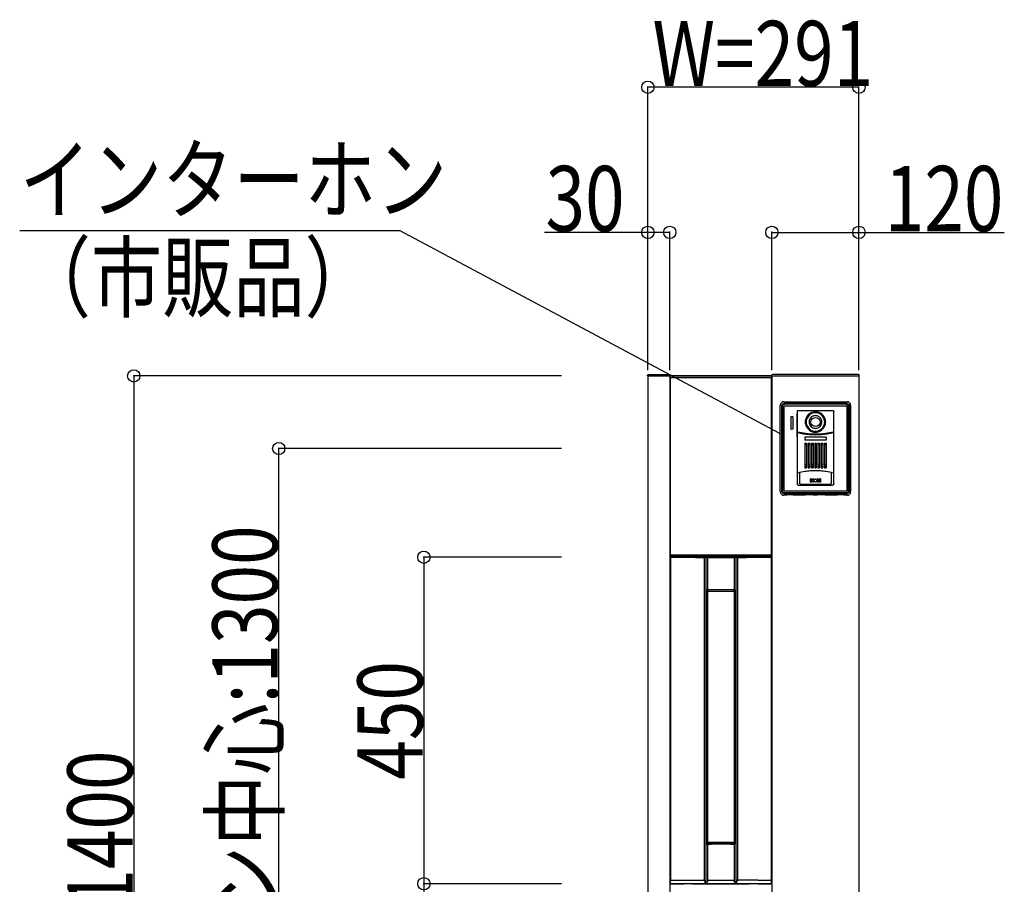
# Model space of a CAD drawing. Extents: x 0 to 27500, y 0 to 20000.
# Drawn here: x 18975 to 20333, y 16824 to 18016 of the extents above; entities that cross this region are included whole.
import ezdxf

# ---------------------------------------------------------------- set-up
doc = ezdxf.new("R2010")
doc.units = 0
doc.layers.add('YKK_A1', color=4, linetype='CONTINUOUS')
doc.layers.add('YKK_N1', color=2, linetype='CONTINUOUS')
doc.styles.add('text-b', font='extslim2.shx', dxfattribs={"width": 0.8, "bigfont": 'extfont2.shx'})

msp = doc.modelspace()

# ---------------------------------------------------------------- linework, layer by layer
at = {"layer": 'YKK_A1'}
for p, q in [((19841, 17525), (19841.1, 17526.1)), ((19842, 17525), (19841, 17525)), ((19841.5, 17525), (19871.5, 17525)), ((19841.5, 17525), (19841.5, 16125)), ((19871, 17525), (19842, 17525)), ((19842.1, 17527), (19870.9, 17527)), ((19872, 17525), (19871, 17525)), ((19871.5, 17525), (19871.5, 16125)), ((20012.5, 17525), (19871.5, 17525)), ((19871.5, 17525), (19871.5, 17523)), ((19871.5, 17523), (20012.5, 17523)), ((19871.9, 17526.1), (19872, 17525)), ((20012, 17523), (19872, 17523)), ((19872, 17523), (19872, 17278)), ((20012.1, 17526.1), (20012, 17525)), ((20012, 17525), (20013, 17525)), ((20012, 17278), (20012, 17523)), ((20012.5, 17525), (20132.5, 17525)), ((20012.5, 17525), (20012.5, 16125)), ((20012.5, 17523), (20012.5, 17525)), ((20013, 17525), (20132, 17525)), ((20131.9, 17527), (20013.1, 17527)), ((20132, 17525), (20133, 17525)), ((20132.5, 17525), (20132.5, 16125)), ((20133, 17525), (20132.9, 17526.1)), ((20012.5, 17278), (19871.5, 17278)), ((19871.5, 17278), (19871.5, 17276)), ((19871.5, 17276), (20012.5, 17276)), ((19871.9, 17274.1), (19871.9, 16825.9)), ((19872, 17278), (20012, 17278)), ((19872.3, 17274.8), (19872, 17274.8)), ((19872, 17263), (19872, 17274.8)), ((19872.4, 17273.6), (19872.4, 16829.4)), ((19872.8, 17275), (19873, 17275)), ((19872.9, 17275.1), (20011.1, 17275.1)), ((19873, 17275), (20011, 17275)), ((19919.1, 17273.4), (19919.1, 16830.6)), ((19924, 17274.8), (19920.5, 17274.8)), ((19921.5, 17273.8), (19921.5, 16827)), ((19923.5, 17274.3), (19923.5, 17230.7)), ((19923.6, 17274.2), (19923.6, 17231)), ((19963.5, 17274.8), (19960, 17274.8)), ((19960.4, 17274.2), (19960.4, 17231)), ((19960.5, 17274.3), (19960.5, 17230.7)), ((19962.5, 17273.8), (19962.5, 16827)), ((19964.9, 17273.4), (19964.9, 16830.7)), ((20011.2, 17275), (20011, 17275)), ((20011.6, 17273.6), (20011.6, 16829.6)), ((20011.7, 17274.8), (20012, 17274.8)), ((20012, 17263), (20012, 17274.8)), ((20012.1, 17274.1), (20012.1, 16825.9)), ((20012.5, 17276), (20012.5, 17278)), ((19872, 17261.2), (19872, 16840.2)), ((20012, 17261.2), (20012, 16840.2)), ((19959.5, 17230), (19924.5, 17230)), ((19922.3, 17228.2), (19922.3, 16881.8)), ((19922.5, 17228), (19922.5, 16882)), ((19923.3, 17227.5), (19923.3, 16882.5)), ((19923.6, 17227.3), (19923.6, 16882.7)), ((19924.3, 17228.5), (19959.7, 17228.5)), ((19960.4, 17227.3), (19960.4, 16882.7)), ((19960.7, 17227.5), (19960.7, 16882.5)), ((19961.5, 16882), (19961.5, 17228)), ((19961.7, 16881.8), (19961.7, 17228.2)), ((19923.5, 16879.3), (19923.5, 16827.4)), ((19923.6, 16879), (19923.6, 16829.8)), ((19959.7, 16881.5), (19924.3, 16881.5)), ((19924.5, 16880), (19959.5, 16880)), ((19960.4, 16879), (19960.4, 16829.8)), ((19960.5, 16879.3), (19960.5, 16827.4)), ((19872, 16839.8), (19872, 16825.2)), ((20012, 16839.8), (20012, 16825.2)), ((19872.3, 16825.2), (19872, 16825.2)), ((19872.8, 16825), (19873, 16825)), ((19872.9, 16824.9), (19891.2, 16824.9)), ((20011, 16825), (19873, 16825)), ((19893.6, 16825.1), (19891.2, 16824.9)), ((19902.8, 16824.9), (19900.4, 16825.1)), ((19902.8, 16824.9), (19937.5, 16824.9)), ((19921.5, 16827), (19921.5, 16826.2)), ((19946.5, 16824.9), (19981.2, 16824.9)), ((19962.5, 16826.2), (19962.5, 16827)), ((19983.6, 16825.1), (19981.2, 16824.9)), ((19992.8, 16824.9), (19990.4, 16825.1)), ((19992.8, 16824.9), (20011.1, 16824.9)), ((20011.2, 16825), (20011, 16825)), ((20011.7, 16825.2), (20012, 16825.2))]:
    msp.add_line(p, q, dxfattribs=at)
at = {"layer": 'YKK_A1', "linetype": 'Continuous'}
for p, q in [((20029, 17489.5), (20116, 17489.5)), ((20024, 17365.5), (20024, 17484.7)), ((20026.2, 17484.2), (20026.4, 17484.9)), ((20026.2, 17483.6), (20026.2, 17484.2)), ((20026.2, 17366.4), (20026.2, 17483.6)), ((20026.4, 17484.9), (20026.7, 17485.5)), ((20026.7, 17485.5), (20027.1, 17486)), ((20027.1, 17486), (20027.5, 17486.5)), ((20027.4, 17483.1), (20027.5, 17483.8)), ((20027.4, 17366.9), (20027.4, 17483.1)), ((20027.5, 17486.5), (20028.1, 17486.8)), ((20027.5, 17483.8), (20027.7, 17484.4)), ((20027.7, 17484.4), (20028.1, 17485)), ((20028.1, 17486.8), (20028.7, 17487.1)), ((20028.1, 17485), (20028.6, 17485.4)), ((20028.6, 17485.4), (20029.1, 17485.8)), ((20028.7, 17487.1), (20029.3, 17487.3)), ((20029.1, 17485.8), (20029.8, 17486)), ((20029.3, 17487.3), (20029.9, 17487.3)), ((20029.4, 17482.6), (20029.5, 17482.9)), ((20029.4, 17482.3), (20029.4, 17482.6)), ((20029.4, 17367.7), (20029.4, 17482.3)), ((20029.5, 17482.9), (20029.7, 17483.2)), ((20029.7, 17483.2), (20029.8, 17483.4)), ((20029.8, 17486), (20030.4, 17486.1)), ((20029.9, 17487.3), (20115.1, 17487.3)), ((20029.8, 17483.4), (20030.1, 17483.6)), ((20030.1, 17483.6), (20030.4, 17483.7)), ((20114.6, 17486.1), (20030.4, 17486.1)), ((20030.4, 17483.7), (20030.6, 17483.8)), ((20030.6, 17483.8), (20030.9, 17483.8)), ((20030.9, 17483.8), (20037.2, 17483.8)), ((20037.2, 17483.8), (20043.5, 17483.7)), ((20043.5, 17483.7), (20101.5, 17483.7)), ((20047.2, 17476.1), (20047.2, 17376.4)), ((20097, 17476.9), (20048, 17476.9)), ((20065.8, 17473.9), (20064.1, 17472.8)), ((20067.7, 17474.8), (20065.8, 17473.9)), ((20069.7, 17475.3), (20067.7, 17474.8)), ((20070.7, 17474.1), (20068.9, 17473.7)), ((20071.7, 17475.6), (20069.7, 17475.3)), ((20072.5, 17474.2), (20070.7, 17474.1)), ((20073.8, 17475.6), (20071.7, 17475.6)), ((20074.3, 17474.1), (20072.5, 17474.2)), ((20075.8, 17475.2), (20073.8, 17475.6)), ((20076.1, 17473.7), (20074.3, 17474.1)), ((20077.8, 17474.6), (20075.8, 17475.2)), ((20079.6, 17473.7), (20077.8, 17474.6)), ((20097.8, 17376.4), (20097.8, 17476.1)), ((20101.5, 17483.7), (20107.8, 17483.8)), ((20107.8, 17483.8), (20114.1, 17483.8)), ((20114.1, 17483.8), (20114.4, 17483.8)), ((20114.4, 17483.8), (20114.6, 17483.7)), ((20114.6, 17486.1), (20115.2, 17486)), ((20114.6, 17483.7), (20114.9, 17483.6)), ((20114.9, 17483.6), (20115.1, 17483.4)), ((20115.1, 17487.3), (20115.7, 17487.3)), ((20115.1, 17483.4), (20115.3, 17483.2)), ((20115.2, 17486), (20115.9, 17485.8)), ((20115.3, 17483.2), (20115.5, 17482.9)), ((20115.5, 17482.9), (20115.6, 17482.6)), ((20115.6, 17482.6), (20115.6, 17482.3)), ((20115.6, 17482.3), (20115.6, 17367.7)), ((20115.7, 17487.3), (20116.3, 17487.1)), ((20115.9, 17485.8), (20116.4, 17485.4)), ((20116.3, 17487.1), (20116.9, 17486.8)), ((20116.4, 17485.4), (20116.9, 17485)), ((20116.9, 17486.8), (20117.5, 17486.5)), ((20116.9, 17485), (20117.3, 17484.4)), ((20117.3, 17484.4), (20117.5, 17483.8)), ((20117.5, 17486.5), (20117.9, 17486)), ((20117.5, 17483.8), (20117.6, 17483.1)), ((20117.6, 17366.9), (20117.6, 17483.1)), ((20117.9, 17486), (20118.3, 17485.5)), ((20118.3, 17485.5), (20118.6, 17484.9)), ((20118.6, 17484.9), (20118.8, 17484.2)), ((20118.8, 17484.2), (20118.8, 17483.6)), ((20118.8, 17483.6), (20118.8, 17366.4)), ((20121, 17484.5), (20121, 17365.5)), ((20038.7, 17468.7), (20038.7, 17451.4)), ((20041.1, 17468.7), (20038.7, 17468.7)), ((20041.1, 17468.7), (20041.1, 17451.5)), ((20047.3, 17472.6), (20047.2, 17472.6)), ((20047.2, 17472.6), (20047.3, 17472.6)), ((20047.2, 17472.6), (20047.2, 17472.6)), ((20047.3, 17441.5), (20047.3, 17472.6)), ((20058.5, 17463), (20058.4, 17461.6)), ((20058.4, 17461.6), (20058.5, 17460.1)), ((20058.8, 17464.6), (20058.5, 17463)), ((20059.3, 17466.4), (20058.8, 17464.6)), ((20060.1, 17468.2), (20059.3, 17466.4)), ((20059.9, 17463.2), (20059.8, 17461.6)), ((20059.8, 17461.6), (20059.9, 17459.9)), ((20060.3, 17464.9), (20059.9, 17463.2)), ((20061.2, 17469.9), (20060.1, 17468.2)), ((20060.9, 17466.7), (20060.3, 17464.9)), ((20061.8, 17468.3), (20060.9, 17466.7)), ((20062.5, 17471.5), (20061.2, 17469.9)), ((20062.8, 17469.8), (20061.8, 17468.3)), ((20064.1, 17472.8), (20062.5, 17471.5)), ((20064.1, 17471.1), (20062.8, 17469.8)), ((20064, 17463.5), (20063.8, 17462.5)), ((20063.8, 17462.5), (20063.8, 17461.6)), ((20063.8, 17461.6), (20063.8, 17460.7)), ((20063.8, 17460.7), (20064, 17459.7)), ((20064.3, 17464.6), (20064, 17463.5)), ((20065.6, 17472.2), (20064.1, 17471.1)), ((20064.8, 17465.7), (20064.3, 17464.6)), ((20065.6, 17466.9), (20064.8, 17465.7)), ((20067.2, 17473.1), (20065.6, 17472.2)), ((20066.6, 17468), (20065.6, 17466.9)), ((20067.8, 17468.9), (20066.6, 17468)), ((20068.9, 17473.7), (20067.2, 17473.1)), ((20069, 17469.6), (20067.8, 17468.9)), ((20070.3, 17470), (20069, 17469.6)), ((20071.4, 17470.2), (20070.3, 17470)), ((20072.5, 17470.3), (20071.4, 17470.2)), ((20073.5, 17470.2), (20072.5, 17470.3)), ((20074.7, 17470), (20073.5, 17470.2)), ((20075.9, 17469.6), (20074.7, 17470)), ((20077.1, 17469), (20075.9, 17469.6)), ((20077.8, 17473.1), (20076.1, 17473.7)), ((20078.2, 17468.2), (20077.1, 17469)), ((20079.4, 17472.2), (20077.8, 17473.1)), ((20079.1, 17467.3), (20078.2, 17468.2)), ((20079.8, 17466.4), (20079.1, 17467.3)), ((20080.9, 17471.1), (20079.4, 17472.2)), ((20081.3, 17472.5), (20079.6, 17473.7)), ((20080.4, 17465.4), (20079.8, 17466.4)), ((20080.8, 17464.3), (20080.4, 17465.4)), ((20081.1, 17463.3), (20080.8, 17464.3)), ((20082.2, 17469.7), (20080.9, 17471.1)), ((20081, 17459.7), (20081.2, 17460.7)), ((20081.2, 17462.4), (20081.1, 17463.3)), ((20081.2, 17461.6), (20081.2, 17462.4)), ((20081.2, 17460.7), (20081.2, 17461.6)), ((20082.8, 17471.1), (20081.3, 17472.5)), ((20083.2, 17468.3), (20082.2, 17469.7)), ((20084.1, 17469.5), (20082.8, 17471.1)), ((20084.1, 17466.6), (20083.2, 17468.3)), ((20085.1, 17467.8), (20084.1, 17469.5)), ((20084.7, 17464.9), (20084.1, 17466.6)), ((20085.1, 17463.2), (20084.7, 17464.9)), ((20085, 17459.6), (20085.2, 17461.6)), ((20085.8, 17466.1), (20085.1, 17467.8)), ((20085.2, 17461.6), (20085.1, 17463.2)), ((20086.3, 17464.4), (20085.8, 17466.1)), ((20086.5, 17462.9), (20086.3, 17464.4)), ((20086.6, 17461.6), (20086.5, 17462.9)), ((20086.5, 17459.9), (20086.6, 17461.6)), ((20041.1, 17451.5), (20038.7, 17451.4)), ((20047.4, 17448.4), (20047.4, 17448.3)), ((20047.4, 17448.4), (20047.4, 17448.4)), ((20047.4, 17448.3), (20047.4, 17448.3)), ((20047.4, 17448.3), (20047.5, 17448.2)), ((20047.5, 17447.1), (20047.4, 17447)), ((20047.4, 17447), (20047.4, 17447)), ((20047.4, 17447), (20047.4, 17447)), ((20047.5, 17448.2), (20047.5, 17448.2)), ((20047.5, 17448.2), (20055.8, 17446.4)), ((20047.5, 17448.2), (20047.6, 17448.2)), ((20047.6, 17447.2), (20047.5, 17447.1)), ((20047.5, 17447.1), (20047.5, 17447.1)), ((20047.7, 17447.2), (20047.6, 17447.2)), ((20047.6, 17447.2), (20055.8, 17445.4)), ((20047.6, 17447.2), (20047.6, 17447.2)), ((20058.5, 17460.1), (20058.8, 17458.4)), ((20058.8, 17458.4), (20059.3, 17456.6)), ((20059.3, 17456.6), (20060.1, 17454.8)), ((20059.9, 17459.9), (20060.3, 17458.2)), ((20060.1, 17454.8), (20061.3, 17453.1)), ((20060.3, 17458.2), (20060.9, 17456.4)), ((20060.9, 17456.4), (20061.8, 17454.8)), ((20061.3, 17453.1), (20062.7, 17451.5)), ((20061.8, 17454.8), (20062.9, 17453.3)), ((20062.7, 17451.5), (20064.3, 17450.1)), ((20062.9, 17453.3), (20064.1, 17452)), ((20064, 17459.7), (20064.3, 17458.6)), ((20064.1, 17452), (20065.6, 17450.9)), ((20064.3, 17458.6), (20064.8, 17457.4)), ((20064.3, 17450.1), (20066.1, 17449)), ((20064.8, 17457.4), (20065.6, 17456.2)), ((20065.6, 17456.2), (20066.6, 17455.1)), ((20065.6, 17450.9), (20067.2, 17450)), ((20066.1, 17449), (20068, 17448.2)), ((20066.6, 17455.1), (20067.7, 17454.2)), ((20067.2, 17450), (20068.9, 17449.4)), ((20067.7, 17454.2), (20069, 17453.6)), ((20068, 17448.2), (20070.1, 17447.7)), ((20068.9, 17449.4), (20070.7, 17449)), ((20069, 17453.6), (20070.2, 17453.1)), ((20070.1, 17447.7), (20072.2, 17447.5)), ((20070.2, 17453.1), (20071.4, 17452.9)), ((20070.7, 17449), (20072.5, 17448.9)), ((20071.4, 17452.9), (20072.5, 17452.8)), ((20072.2, 17447.5), (20074.3, 17447.6)), ((20072.5, 17452.8), (20073.6, 17452.9)), ((20072.5, 17448.9), (20074.5, 17449)), ((20073.6, 17452.9), (20074.8, 17453.1)), ((20074.3, 17447.6), (20076.4, 17448)), ((20074.5, 17449), (20076.4, 17449.5)), ((20074.8, 17453.1), (20076, 17453.6)), ((20076, 17453.6), (20077.3, 17454.2)), ((20076.4, 17449.5), (20078.2, 17450.3)), ((20076.4, 17448), (20078.3, 17448.8)), ((20077.3, 17454.2), (20078.4, 17455.1)), ((20078.2, 17450.3), (20079.9, 17451.3)), ((20078.3, 17448.8), (20080.2, 17449.8)), ((20078.4, 17455.1), (20079.4, 17456.2)), ((20079.4, 17456.2), (20080.2, 17457.4)), ((20079.9, 17451.3), (20081.5, 17452.6)), ((20080.2, 17457.4), (20080.7, 17458.6)), ((20080.2, 17449.8), (20081.9, 17451.1)), ((20080.7, 17458.6), (20081, 17459.7)), ((20081.5, 17452.6), (20082.8, 17454.1)), ((20081.9, 17451.1), (20083.3, 17452.6)), ((20082.8, 17454.1), (20083.8, 17455.8)), ((20083.3, 17452.6), (20084.6, 17454.3)), ((20083.8, 17455.8), (20084.6, 17457.7)), ((20084.6, 17457.7), (20085, 17459.6)), ((20084.6, 17454.3), (20085.5, 17456.2)), ((20085.5, 17456.2), (20086.2, 17458.1)), ((20086.2, 17458.1), (20086.5, 17459.9)), ((20089.2, 17446.4), (20097.5, 17448.2)), ((20089.2, 17445.4), (20097.4, 17447.2)), ((20097.5, 17447.1), (20097.4, 17447.2)), ((20097.4, 17447.2), (20097.4, 17447.2)), ((20097.5, 17448.2), (20097.6, 17448.3)), ((20097.5, 17448.2), (20097.5, 17448.2)), ((20097.6, 17447), (20097.5, 17447.1)), ((20097.5, 17447.1), (20097.5, 17447.1)), ((20097.6, 17448.4), (20097.6, 17448.4)), ((20097.6, 17448.3), (20097.6, 17448.4)), ((20097.6, 17448.3), (20097.6, 17448.3)), ((20097.6, 17447), (20097.6, 17447)), ((20097.6, 17447), (20097.6, 17447)), ((20047.2, 17441.5), (20047.2, 17441.5)), ((20047.3, 17441.5), (20047.2, 17441.5)), ((20047.3, 17441.5), (20047.2, 17441.5)), ((20055.8, 17446.4), (20064.1, 17445.4)), ((20055.8, 17445.4), (20064.2, 17444.4)), ((20057.8, 17440.7), (20057.8, 17436.4)), ((20087.2, 17440.7), (20057.8, 17440.7)), ((20087.2, 17436.4), (20057.8, 17436.4)), ((20064.1, 17445.4), (20072.5, 17445)), ((20064.2, 17444.4), (20072.5, 17444)), ((20072.5, 17445), (20080.9, 17445.4)), ((20072.5, 17444), (20080.8, 17444.4)), ((20080.8, 17444.4), (20089.2, 17445.4)), ((20080.9, 17445.4), (20089.2, 17446.4)), ((20087.2, 17440.7), (20087.2, 17436.4)), ((20057.9, 17432.5), (20060.1, 17432.5)), ((20057.9, 17432.5), (20057.9, 17398.4)), ((20057.9, 17431.5), (20060, 17431.5)), ((20058, 17430.5), (20059.9, 17430.5)), ((20060.1, 17432.5), (20060.1, 17398.4)), ((20062.4, 17432.5), (20064.6, 17432.5)), ((20062.4, 17432.5), (20062.4, 17398.4)), ((20062.4, 17431.5), (20064.6, 17431.5)), ((20062.6, 17430.5), (20064.4, 17430.5)), ((20064.6, 17432.5), (20064.6, 17398.4)), ((20066.9, 17432.5), (20069.1, 17432.5)), ((20066.9, 17432.5), (20066.9, 17398.4)), ((20066.9, 17431.5), (20069.1, 17431.5)), ((20067.1, 17430.5), (20068.9, 17430.5)), ((20069.1, 17432.5), (20069.1, 17398.4)), ((20071.4, 17432.5), (20073.6, 17432.5)), ((20071.4, 17432.5), (20071.4, 17398.4)), ((20071.4, 17431.5), (20073.6, 17431.5)), ((20071.6, 17430.5), (20073.4, 17430.5)), ((20073.6, 17432.5), (20073.6, 17398.4)), ((20075.9, 17432.5), (20078.1, 17432.5)), ((20075.9, 17432.5), (20075.9, 17398.4)), ((20075.9, 17431.5), (20078.1, 17431.5)), ((20076.1, 17430.5), (20078, 17430.5)), ((20078.1, 17432.5), (20078.1, 17398.4)), ((20080.4, 17432.5), (20082.6, 17432.5)), ((20080.4, 17432.5), (20080.4, 17398.4)), ((20080.5, 17431.5), (20082.6, 17431.5)), ((20080.6, 17430.5), (20082.5, 17430.5)), ((20082.6, 17432.5), (20082.6, 17398.4)), ((20084.9, 17432.5), (20084.9, 17398.4)), ((20084.9, 17432.5), (20087.1, 17432.5)), ((20085, 17431.5), (20087.1, 17431.5)), ((20085.1, 17430.5), (20087, 17430.5)), ((20087.1, 17432.5), (20087.1, 17398.4)), ((20047.2, 17391.5), (20055.5, 17393.3)), ((20058, 17393.3), (20050.9, 17392)), ((20055.5, 17393.3), (20064, 17394.4)), ((20057.9, 17400.5), (20060, 17400.5)), ((20057.9, 17398.4), (20060.1, 17398.4)), ((20058, 17403.5), (20059.9, 17403.5)), ((20065.2, 17394.1), (20058, 17393.3)), ((20062.4, 17400.5), (20064.6, 17400.5)), ((20062.4, 17398.4), (20064.6, 17398.4)), ((20062.6, 17403.5), (20064.4, 17403.5)), ((20064, 17394.4), (20072.5, 17394.8)), ((20072.5, 17394.4), (20065.2, 17394.1)), ((20066.9, 17400.5), (20069.1, 17400.5)), ((20066.9, 17398.4), (20069.1, 17398.4)), ((20067.1, 17403.5), (20068.9, 17403.5)), ((20071.4, 17400.5), (20073.6, 17400.5)), ((20071.4, 17398.4), (20073.6, 17398.4)), ((20071.6, 17403.5), (20073.4, 17403.5)), ((20072.5, 17394.8), (20081, 17394.4)), ((20079.8, 17394.1), (20072.5, 17394.4)), ((20075.9, 17400.5), (20078.1, 17400.5)), ((20075.9, 17398.4), (20078.1, 17398.4)), ((20076.1, 17403.5), (20078, 17403.5)), ((20087, 17393.3), (20079.8, 17394.1)), ((20080.4, 17398.4), (20082.6, 17398.4)), ((20080.5, 17400.5), (20082.6, 17400.5)), ((20080.6, 17403.5), (20082.5, 17403.5)), ((20081, 17394.4), (20089.5, 17393.3)), ((20084.9, 17398.4), (20087.1, 17398.4)), ((20085, 17400.5), (20087.1, 17400.5)), ((20085.1, 17403.5), (20087, 17403.5)), ((20094.1, 17392), (20087, 17393.3)), ((20089.5, 17393.3), (20097.8, 17391.5)), ((20050.6, 17391.9), (20050.5, 17391.8)), ((20050.5, 17391.8), (20050.5, 17391.7)), ((20050.5, 17391.7), (20050.5, 17391.5)), ((20050.5, 17391.5), (20050.5, 17377.5)), ((20050.7, 17392), (20050.6, 17391.9)), ((20050.9, 17392), (20050.7, 17392)), ((20065.4, 17383), (20066, 17383)), ((20067.3, 17383), (20067.9, 17383)), ((20069.3, 17383), (20069.9, 17383)), ((20075.1, 17383), (20075.7, 17383)), ((20077.1, 17383), (20077.7, 17383)), ((20079, 17383), (20079.6, 17383)), ((20094.3, 17392), (20094.1, 17392)), ((20094.4, 17391.9), (20094.3, 17392)), ((20094.5, 17391.8), (20094.4, 17391.9)), ((20094.5, 17391.7), (20094.5, 17391.8)), ((20094.5, 17391.5), (20094.5, 17391.7)), ((20094.5, 17377.5), (20094.5, 17391.5)), ((20026.2, 17365.8), (20026.2, 17366.4)), ((20026.4, 17365.1), (20026.2, 17365.8)), ((20027.5, 17366.2), (20027.4, 17366.9)), ((20027.7, 17365.6), (20027.5, 17366.2)), ((20028.1, 17365), (20027.7, 17365.6)), ((20029.4, 17367.4), (20029.4, 17367.7)), ((20029.5, 17367.1), (20029.4, 17367.4)), ((20029.7, 17366.8), (20029.5, 17367.1)), ((20029.8, 17366.6), (20029.7, 17366.8)), ((20030.1, 17366.4), (20029.8, 17366.6)), ((20030.4, 17366.3), (20030.1, 17366.4)), ((20030.6, 17366.2), (20030.4, 17366.3)), ((20030.9, 17366.2), (20030.6, 17366.2)), ((20037.2, 17366.2), (20030.9, 17366.2)), ((20043.5, 17366.3), (20037.2, 17366.2)), ((20101.5, 17366.3), (20043.5, 17366.3)), ((20049, 17374.6), (20096, 17374.6)), ((20050.5, 17377.5), (20050.6, 17377.1)), ((20050.6, 17377.1), (20050.7, 17376.7)), ((20050.7, 17376.7), (20051, 17376.3)), ((20051, 17376.3), (20051.3, 17376)), ((20051.3, 17376), (20051.7, 17375.7)), ((20051.7, 17375.7), (20052.1, 17375.6)), ((20052.1, 17375.6), (20052.5, 17375.6)), ((20052.5, 17375.6), (20065.8, 17375.6)), ((20066, 17378.8), (20065.4, 17378.8)), ((20065.8, 17375.6), (20079.2, 17375.6)), ((20067.9, 17378.8), (20067.3, 17378.8)), ((20069.9, 17378.8), (20069.3, 17378.8)), ((20075.7, 17378.8), (20075.1, 17378.8)), ((20077.7, 17378.8), (20077.1, 17378.8)), ((20079.6, 17378.8), (20079, 17378.8)), ((20079.2, 17375.6), (20092.5, 17375.6)), ((20092.5, 17375.6), (20092.9, 17375.6)), ((20092.9, 17375.6), (20093.3, 17375.7)), ((20093.3, 17375.7), (20093.7, 17376)), ((20093.7, 17376), (20094, 17376.3)), ((20094, 17376.3), (20094.3, 17376.7)), ((20094.3, 17376.7), (20094.4, 17377.1)), ((20094.4, 17377.1), (20094.5, 17377.5)), ((20107.8, 17366.2), (20101.5, 17366.3)), ((20114.1, 17366.2), (20107.8, 17366.2)), ((20114.4, 17366.2), (20114.1, 17366.2)), ((20114.6, 17366.3), (20114.4, 17366.2)), ((20114.9, 17366.4), (20114.6, 17366.3)), ((20115.1, 17366.6), (20114.9, 17366.4)), ((20115.3, 17366.8), (20115.1, 17366.6)), ((20115.5, 17367.1), (20115.3, 17366.8)), ((20115.6, 17367.4), (20115.5, 17367.1)), ((20115.6, 17367.7), (20115.6, 17367.4)), ((20117.3, 17365.6), (20116.9, 17365)), ((20117.5, 17366.2), (20117.3, 17365.6)), ((20117.6, 17366.9), (20117.5, 17366.2)), ((20118.8, 17365.8), (20118.6, 17365.1)), ((20118.8, 17366.4), (20118.8, 17365.8)), ((20026.7, 17364.5), (20026.4, 17365.1)), ((20027.1, 17364), (20026.7, 17364.5)), ((20027.5, 17363.5), (20027.1, 17364)), ((20028.1, 17363.1), (20027.5, 17363.5)), ((20028.6, 17364.5), (20028.1, 17365)), ((20028.7, 17362.9), (20028.1, 17363.1)), ((20029.1, 17364.2), (20028.6, 17364.5)), ((20029.3, 17362.7), (20028.7, 17362.9)), ((20032.1, 17360.5), (20029, 17360.5)), ((20029.8, 17364), (20029.1, 17364.2)), ((20029.9, 17362.6), (20029.3, 17362.7)), ((20030.4, 17363.9), (20029.8, 17364)), ((20115.1, 17362.6), (20029.9, 17362.6)), ((20114.6, 17363.9), (20030.4, 17363.9)), ((20032.6, 17360.5), (20032.1, 17360.5)), ((20032.6, 17360.5), (20032.8, 17360.9)), ((20033.8, 17360.9), (20032.8, 17360.9)), ((20040.9, 17360.9), (20033.8, 17360.9)), ((20041.9, 17360.9), (20040.9, 17360.9)), ((20042.2, 17360.5), (20041.9, 17360.9)), ((20042.7, 17360.5), (20042.2, 17360.5)), ((20058.2, 17360.5), (20042.7, 17360.5)), ((20058.7, 17360.5), (20058.2, 17360.5)), ((20058.7, 17360.5), (20058.9, 17360.9)), ((20059.9, 17360.9), (20058.9, 17360.9)), ((20069, 17360.9), (20059.9, 17360.9)), ((20069.5, 17360.9), (20069, 17360.9)), ((20069.8, 17360.5), (20069.5, 17360.9)), ((20070.3, 17360.5), (20069.8, 17360.5)), ((20074.7, 17360.5), (20070.3, 17360.5)), ((20075.2, 17360.5), (20074.7, 17360.5)), ((20075.2, 17360.5), (20075.5, 17360.9)), ((20076, 17360.9), (20075.5, 17360.9)), ((20085.1, 17360.9), (20076, 17360.9)), ((20086.1, 17360.9), (20085.1, 17360.9)), ((20086.3, 17360.5), (20086.1, 17360.9)), ((20086.8, 17360.5), (20086.3, 17360.5)), ((20102.3, 17360.5), (20086.8, 17360.5)), ((20102.8, 17360.5), (20102.3, 17360.5)), ((20102.8, 17360.5), (20103.1, 17360.9)), ((20104.1, 17360.9), (20103.1, 17360.9)), ((20111.2, 17360.9), (20104.1, 17360.9)), ((20112.2, 17360.9), (20111.2, 17360.9)), ((20112.4, 17360.5), (20112.2, 17360.9)), ((20112.9, 17360.5), (20112.4, 17360.5)), ((20116, 17360.5), (20112.9, 17360.5)), ((20113.6, 17363.9), (20113.6, 17363.9)), ((20115.2, 17364), (20114.6, 17363.9)), ((20115.7, 17362.7), (20115.1, 17362.6)), ((20115.9, 17364.2), (20115.2, 17364)), ((20116.3, 17362.9), (20115.7, 17362.7)), ((20116.4, 17364.5), (20115.9, 17364.2)), ((20116.9, 17363.1), (20116.3, 17362.9)), ((20116.9, 17365), (20116.4, 17364.5)), ((20117.5, 17363.5), (20116.9, 17363.1)), ((20117.9, 17364), (20117.5, 17363.5)), ((20118.3, 17364.5), (20117.9, 17364)), ((20118.6, 17365.1), (20118.3, 17364.5))]:
    msp.add_line(p, q, dxfattribs=at)
at = {"layer": 'YKK_A1', "ltscale": 0.5}
for p, q in [((19920.5, 17274.8), (19918.1, 17274.4)), ((19924, 17274.8), (19924.1, 17274.7)), ((19960, 17274.8), (19959.9, 17274.7)), ((19963.5, 17274.8), (19965.9, 17274.4)), ((19923.5, 17230.7), (19923.6, 17231)), ((19924, 17230.2), (19924, 17230.5)), ((19924, 17230.2), (19924.3, 17230.2)), ((19924.3, 17230.2), (19924.5, 17230)), ((19959.7, 17230.2), (19959.5, 17230)), ((19960, 17230.2), (19959.7, 17230.2)), ((19960, 17230.2), (19960, 17230.5)), ((19960.5, 17230.7), (19960.4, 17231)), ((19922.3, 17228.2), (19922.5, 17228)), ((19961.7, 17228.2), (19961.5, 17228)), ((19922.3, 16881.8), (19922.5, 16882)), ((19923.6, 16879), (19923.5, 16879.3)), ((19924, 16879.8), (19924.3, 16879.8)), ((19924, 16879.5), (19924, 16879.8)), ((19924.3, 16879.8), (19924.5, 16880)), ((19959.7, 16879.8), (19959.5, 16880)), ((19960, 16879.8), (19959.7, 16879.8)), ((19960, 16879.5), (19960, 16879.8)), ((19960.4, 16879), (19960.5, 16879.3)), ((19961.7, 16881.8), (19961.5, 16882)), ((19919.1, 16830.6), (19920.5, 16826.4)), ((19920.5, 16826.4), (19921.5, 16826.2)), ((19920.5, 16825.1), (19921.6, 16825.1)), ((19963.5, 16825.1), (19962.4, 16825.1)), ((19962.5, 16826.2), (19963.5, 16826.4)), ((19963.5, 16826.4), (19964.9, 16830.7))]:
    msp.add_line(p, q, dxfattribs=at)
at = {"layer": 'YKK_A1', "linetype": 'Continuous', "flags": 128}
for points in [[(20048, 17476.9, 0.098563), (20047.7, 17476.8, 0.098563), (20047.4, 17476.6, 0.098563), (20047.2, 17476.4, 0.098563), (20047.2, 17476.1)], [(20097, 17476.9, -0.098563), (20097.3, 17476.8, -0.098563), (20097.6, 17476.6, -0.098563), (20097.8, 17476.4, -0.098563), (20097.8, 17476.1), (20097.8, 17476.1)], [(20047.2, 17376.4, 0.098563), (20047.3, 17375.7, 0.098563), (20047.7, 17375.1, 0.098563), (20048.3, 17374.7, 0.098563), (20049, 17374.6)], [(20097.8, 17376.4, -0.098563), (20097.7, 17375.7, -0.098563), (20097.3, 17375.1, -0.098563), (20096.7, 17374.7, -0.098563), (20096, 17374.6)]]:
    msp.add_lwpolyline(points, format="xyb", dxfattribs=at)
at = {"layer": 'YKK_A1', "linetype": 'Continuous'}
for centre, radius in [((20072.5, 17461.6), 6.36), ((20072.5, 17380.9), 2.1)]:
    msp.add_circle(centre, radius, dxfattribs=at)
at = {"layer": 'YKK_A1'}
for centre, radius, start, end in [((19842.1, 17526), 1, 90, 176.5), ((19870.9, 17526), 1, 3.5, 90), ((20013.1, 17526), 1, 90, 176.5), ((20131.9, 17526), 1, 3.5, 90), ((19872.9, 17274.1), 1, 90, 180), ((19872.8, 17274.2), 0.8, 90, 131.4096), ((19873.4, 17273.6), 1, 89.6281, 180), ((19918.1, 17273.4), 1, 0, 89.992), ((19924, 17274.3), 0.5, 90, 180), ((19924.1, 17274.2), 0.5, 90.4069, 180), ((19959.9, 17274.2), 0.5, 0, 89.5931), ((19965.9, 17273.4), 1, 90.008, 180), ((20010.6, 17273.6), 1, 0, 90.3719), ((20011.1, 17274.1), 1, 0, 90), ((20011.2, 17274.2), 0.8, 48.5904, 90), ((19924.3, 17228.2), 2, 90, 180), ((19924.5, 17228), 2, 90, 180), ((19924.1, 17231), 0.5, 180, 267.9445), ((19959.5, 17228), 2, 0, 90), ((19959.7, 17228.2), 2, 0, 90), ((19959.9, 17231), 0.5, 272.0555, 360), ((19924.3, 17227.5), 1, 90, 180), ((19924.6, 17227.3), 1, 90.3952, 180), ((19959.4, 17227.3), 1, 0, 89.6048), ((19959.7, 17227.5), 1, 0, 90), ((19924.5, 16882), 2, 180, 270), ((19924.3, 16882.5), 1, 180, 270), ((19924, 16879.3), 0.5, 90, 180), ((19924.6, 16882.7), 1, 180, 269.6048), ((19924.1, 16879), 0.5, 92.0555, 180), ((19959.4, 16882.7), 1, 270.3952, 0), ((19959.5, 16882), 2, 270, 0), ((19959.7, 16882.5), 1, 270, 0), ((19960, 16879.3), 0.5, 0, 90), ((19959.9, 16879), 0.5, 0, 87.9445), ((19872.9, 16825.9), 1, 180, 270), ((19873.3, 16826.3), 1, 177.9518, 270.3811), ((19872.8, 16825.8), 0.8, 228.5904, 270), ((19873.4, 16830.4), 1, 180, 270.3668), ((19918.1, 16830.6), 1, 270.0067, 0), ((19919.5, 16826.4), 1, 269.9951, 0), ((19924.1, 16829.8), 0.5, 180, 269.5769), ((19959.9, 16829.8), 0.5, 270.4273, 0), ((19964.5, 16826.4), 1, 180, 270.0046), ((19965.9, 16830.7), 1, 180, 269.9933), ((20010.6, 16830.6), 1, 269.633, 0), ((20010.7, 16826.3), 1, 269.6192, 1.9109), ((20011.1, 16825.9), 1, 270, 0), ((20011.2, 16825.8), 0.8, 270, 311.4096)]:
    msp.add_arc(centre, radius, start, end, dxfattribs=at)
at = {"layer": 'YKK_A1', "linetype": 'Continuous'}
for centre, radius, start, end in [((20029, 17484.5), 5.01, 90, 180), ((20116, 17484.5), 5.01, 0, 90), ((20028, 17475.1), 0.577, 155.958, 204.042), ((20117, 17475.1), 0.577, 335.958, 24.042), ((20072.5, 17380.9), 7.51, 164.9137, 195.0863), ((20065.4, 17382.8), 0.2, 90, 164.9151), ((20065.4, 17379), 0.2, 195.0849, 270), ((20072.5, 17380.9), 6.61, 163.7748, 196.2251), ((20066, 17382.8), 0.2, 343.7766, 90), ((20066, 17379), 0.2, 270, 16.2235), ((20072.5, 17380.9), 5.71, 159.7905, 200.2095), ((20067.3, 17382.8), 0.2, 90, 159.7904), ((20067.3, 17379), 0.2, 200.2094, 270), ((20072.5, 17380.9), 4.81, 157.6663, 202.3337), ((20067.9, 17382.8), 0.2, 337.6663, 90), ((20067.9, 17379), 0.2, 270, 22.3337), ((20072.5, 17380.9), 3.91, 149.1019, 210.8981), ((20069.3, 17382.8), 0.2, 90, 149.1019), ((20069.3, 17379), 0.2, 210.8981, 270), ((20072.5, 17380.9), 3, 143.5764, 216.4236), ((20069.9, 17382.8), 0.2, 323.5765, 90), ((20069.9, 17379), 0.2, 270, 36.4237), ((20075.1, 17382.8), 0.2, 90, 216.4237), ((20072.5, 17380.9), 3, 323.5764, 36.4236), ((20075.1, 17379), 0.2, 143.5765, 270), ((20075.7, 17382.8), 0.2, 30.8981, 90), ((20075.7, 17379), 0.2, 270, 329.1019), ((20072.5, 17380.9), 3.91, 329.1019, 30.8981), ((20077.1, 17382.8), 0.2, 90, 202.3337), ((20072.5, 17380.9), 4.81, 337.6663, 22.3337), ((20077.1, 17379), 0.2, 157.6663, 270), ((20077.7, 17382.8), 0.2, 20.2095, 90), ((20077.7, 17379), 0.2, 270, 339.7905), ((20072.5, 17380.9), 5.71, 339.7905, 20.2095), ((20079, 17382.8), 0.2, 90, 196.2239), ((20072.5, 17380.9), 6.61, 343.7749, 16.2251), ((20079, 17379), 0.2, 163.7764, 270), ((20079.6, 17382.8), 0.2, 15.0849, 90), ((20079.6, 17379), 0.2, 270, 344.9151), ((20072.5, 17380.9), 7.51, 344.9137, 15.0863), ((20029, 17365.5), 5.01, 180, 270), ((20116, 17365.5), 5.01, 270, 0)]:
    msp.add_arc(centre, radius, start, end, dxfattribs=at)
at = {"layer": 'YKK_A1', "ltscale": 0.5}
for centre, radius, start, end in [((19920.5, 17273.8), 1, 0, 90), ((19960, 17274.3), 0.5, 0, 90), ((19963.5, 17273.8), 1, 90, 180), ((19924, 17230.7), 0.5, 180, 270), ((19960, 17230.7), 0.5, 270, 0), ((19924.3, 16881.8), 2, 180, 270), ((19959.7, 16881.8), 2, 270, 0), ((19920.5, 16826.1), 1, 270, 1.8526), ((19963.5, 16826.1), 1, 178.1474, 270)]:
    msp.add_arc(centre, radius, start, end, dxfattribs=at)
at = {"layer": 'YKK_A1', "extrusion": (0, 0, -1)}
for centre, major_axis, ratio, start_param, end_param in [((19919.1, 17283.2), (-250, 0), 0.034921, -1.566797, -1.387), ((19942, 17271.6), (90, 0), 0.034921, 4.511746, 4.913032), ((19964.9, 17283.2), (250, 0), 0.034921, 1.387, 1.566797), ((19942, 17246), (90, 0), 0.176327, 1.369991, 1.771602), ((19942, 17225.2), (-90, 0), 0.034921, 1.375782, 1.765811), ((19942, 16864), (90, 0), 0.176327, 4.511583, 4.913195), ((19942, 16884.8), (-90, 0), 0.034921, 4.517374, 4.907404), ((19897, 16825), (4, 0), 0.034921, 3.674097, 5.750681), ((19942, 16824.8), (6, 0), 0.034921, 3.87132, 5.553458), ((19987, 16825), (4, 0), 0.034921, 3.674097, 5.750681)]:
    msp.add_ellipse(centre, major_axis=major_axis, ratio=ratio, start_param=start_param, end_param=end_param, dxfattribs=at)
at = {"layer": 'YKK_A1'}
for points in [[(19872.4, 16829.4), (19872.4, 16828.4), (19872.3, 16827.3), (19872.3, 16826.3)], [(19923.6, 16829.3), (19923.5, 16828.7), (19923.5, 16828), (19923.5, 16827.4)], [(19960.5, 16827.4), (19960.5, 16828), (19960.5, 16828.7), (19960.4, 16829.3)], [(20011.7, 16826.3), (20011.7, 16827.4), (20011.6, 16828.5), (20011.6, 16829.6)]]:
    msp.add_open_spline(points, degree=3, dxfattribs=at)
for points, knots in [([(19873.3, 16825.3), (19873.5, 16825.3), (19874.1, 16825.3), (19875.3, 16825.3), (19876.9, 16825.3), (19878.4, 16825.3), (19880, 16825.3), (19881.5, 16825.3), (19883.1, 16825.3), (19884.6, 16825.3), (19886.2, 16825.3), (19887.7, 16825.3), (19889.3, 16825.4), (19890.8, 16825.4), (19892.4, 16825.4), (19894, 16825.4), (19895.5, 16825.4), (19897.1, 16825.4), (19898.6, 16825.4), (19900.2, 16825.4), (19901.7, 16825.4), (19903.3, 16825.4), (19904.9, 16825.4), (19906.4, 16825.4), (19908, 16825.4), (19909.6, 16825.4), (19911.1, 16825.4), (19912.7, 16825.4), (19914.3, 16825.4), (19915.8, 16825.4), (19917.4, 16825.4), (19918.6, 16825.4), (19919.4, 16825.4), (19919.5, 16825.4)], [0.0218695, 0.0218695, 0.0218695, 0.0218695, 0.0323539, 0.0646887, 0.0970058, 0.1293063, 0.1615917, 0.1938632, 0.2261222, 0.2583699, 0.2906077, 0.3228369, 0.3550589, 0.3872748, 0.4194862, 0.4516941, 0.4839001, 0.5161054, 0.5483114, 0.5805193, 0.6127304, 0.6449462, 0.6771679, 0.7093969, 0.7416343, 0.7738817, 0.8061402, 0.8384113, 0.8706962, 0.9029962, 0.9353126, 0.9676468, 0.9794108, 0.9794108, 0.9794108, 0.9794108]), ([(19918.1, 16829.6), (19917.9, 16829.6), (19917.2, 16829.6), (19915.9, 16829.6), (19914.3, 16829.6), (19912.6, 16829.6), (19911, 16829.6), (19909.4, 16829.6), (19907.8, 16829.5), (19906.2, 16829.5), (19904.6, 16829.5), (19902.9, 16829.5), (19901.3, 16829.5), (19899.7, 16829.5), (19898.1, 16829.5), (19896.5, 16829.5), (19894.9, 16829.5), (19893.3, 16829.5), (19891.7, 16829.5), (19890, 16829.5), (19888.4, 16829.5), (19886.8, 16829.5), (19885.2, 16829.5), (19883.6, 16829.5), (19882, 16829.5), (19880.4, 16829.5), (19878.8, 16829.4), (19877.2, 16829.4), (19875.6, 16829.4), (19874.3, 16829.4), (19873.6, 16829.4), (19873.4, 16829.4)], [0.0212861, 0.0212861, 0.0212861, 0.0212861, 0.0343852, 0.0687773, 0.1031763, 0.1375824, 0.1719954, 0.2064153, 0.2408422, 0.2752761, 0.309717, 0.3441648, 0.3786196, 0.4130814, 0.4475501, 0.4820258, 0.5165085, 0.5509982, 0.5854949, 0.6199985, 0.6545092, 0.6890268, 0.7235514, 0.758083, 0.7926216, 0.8271671, 0.8617197, 0.8962793, 0.9308459, 0.9654194, 0.9782008, 0.9782008, 0.9782008, 0.9782008]), ([(19923.5, 16827.4), (19923.2, 16827.3), (19922.5, 16827.2), (19921.8, 16827.1), (19921.5, 16827)], [0, 0, 0, 0, 0.499002, 1, 1, 1, 1]), ([(19921.6, 16825.1), (19921.9, 16825.1), (19922.5, 16825.1), (19923.5, 16825.1), (19924.4, 16825.1), (19925.4, 16825.1), (19926.4, 16825.1), (19927.3, 16825.1), (19928.3, 16825.1), (19929.3, 16825.1), (19930.2, 16825.1), (19931.2, 16825.1), (19932.2, 16825.1), (19933.2, 16825.1), (19934.1, 16825.1), (19935.1, 16825.1), (19936.1, 16825.1), (19937.1, 16825.1), (19938.1, 16825.1), (19939, 16825.1), (19940, 16825.1), (19941, 16825.1), (19942.3, 16825.1), (19943.9, 16825.1), (19945.8, 16825.1), (19947.6, 16825.1), (19949.5, 16825.1), (19951.4, 16825.1), (19953.2, 16825.1), (19955.1, 16825.1), (19956.9, 16825.1), (19958.8, 16825.1), (19960.6, 16825.1), (19961.8, 16825.1), (19962.4, 16825.1)], [0, 0, 0, 0, 0.023844, 0.047668, 0.071475, 0.095268, 0.119048, 0.142818, 0.166582, 0.190341, 0.214099, 0.237857, 0.261619, 0.285387, 0.309164, 0.332952, 0.356754, 0.380573, 0.40441, 0.428269, 0.452153, 0.476063, 0.500003, 0.545674, 0.591248, 0.636743, 0.682176, 0.727565, 0.772929, 0.818285, 0.863652, 0.909049, 0.954492, 1, 1, 1, 1]), ([(19959.9, 16829.3), (19959.8, 16829.3), (19959.3, 16829.3), (19958.5, 16829.3), (19957.5, 16829.3), (19956.6, 16829.3), (19955.6, 16829.2), (19954.6, 16829.2), (19953.7, 16829.2), (19952.7, 16829.2), (19951.7, 16829.2), (19950.8, 16829.2), (19949.8, 16829.2), (19948.8, 16829.2), (19947.8, 16829.2), (19946.9, 16829.2), (19945.9, 16829.2), (19944.9, 16829.2), (19943.9, 16829.2), (19943, 16829.2), (19941.7, 16829.2), (19940.2, 16829.2), (19938.3, 16829.2), (19936.5, 16829.2), (19934.6, 16829.2), (19932.8, 16829.2), (19930.9, 16829.2), (19929.1, 16829.2), (19927.2, 16829.3), (19925.6, 16829.3), (19924.5, 16829.3), (19924.1, 16829.3)], [0.0136451, 0.0136451, 0.0136451, 0.0136451, 0.0264416, 0.0528692, 0.0792829, 0.1056825, 0.1320682, 0.1584399, 0.1847977, 0.2111415, 0.2374713, 0.2637872, 0.2900892, 0.3163772, 0.3426513, 0.3689114, 0.3951576, 0.4213899, 0.4476082, 0.4738127, 0.5000032, 0.5497765, 0.5996, 0.6494737, 0.6993978, 0.7493722, 0.7993969, 0.8494721, 0.8995976, 0.9497736, 0.9863613, 0.9863613, 0.9863613, 0.9863613]), ([(19962.5, 16827), (19962.2, 16827.1), (19961.5, 16827.2), (19960.8, 16827.3), (19960.5, 16827.4)], [0, 0, 0, 0, 0.500998, 1, 1, 1, 1]), ([(19964.5, 16825.4), (19964.7, 16825.4), (19965.4, 16825.4), (19966.6, 16825.4), (19968.2, 16825.4), (19969.8, 16825.4), (19971.3, 16825.4), (19972.9, 16825.4), (19974.5, 16825.4), (19976, 16825.4), (19977.6, 16825.4), (19979.2, 16825.4), (19980.7, 16825.4), (19982.3, 16825.4), (19983.8, 16825.4), (19985.4, 16825.4), (19987, 16825.4), (19988.5, 16825.4), (19990.1, 16825.4), (19991.6, 16825.4), (19993.2, 16825.4), (19994.7, 16825.4), (19996.3, 16825.3), (19997.8, 16825.3), (19999.4, 16825.3), (20000.9, 16825.3), (20002.5, 16825.3), (20004, 16825.3), (20005.6, 16825.3), (20007.1, 16825.3), (20008.7, 16825.3), (20009.8, 16825.3), (20010.5, 16825.3), (20010.7, 16825.3)], [0.0206083, 0.0206083, 0.0206083, 0.0206083, 0.0323529, 0.0646869, 0.0970031, 0.129303, 0.1615878, 0.1938588, 0.2261174, 0.2583647, 0.2906023, 0.3228313, 0.3550531, 0.387269, 0.4194803, 0.4516884, 0.4838945, 0.5161, 0.5483061, 0.5805142, 0.6127257, 0.6449418, 0.6771638, 0.7093931, 0.741631, 0.7738788, 0.8061377, 0.8384092, 0.8706945, 0.9029949, 0.9353118, 0.9676464, 0.9781632, 0.9781632, 0.9781632, 0.9781632]), ([(20010.6, 16829.6), (20010.4, 16829.6), (20009.7, 16829.6), (20008.4, 16829.6), (20006.8, 16829.6), (20005.2, 16829.6), (20003.6, 16829.6), (20002, 16829.6), (20000.4, 16829.6), (19998.8, 16829.6), (19997.2, 16829.6), (19995.6, 16829.6), (19994, 16829.6), (19992.3, 16829.7), (19990.7, 16829.7), (19989.1, 16829.7), (19987.5, 16829.7), (19985.9, 16829.7), (19984.3, 16829.7), (19982.7, 16829.7), (19981.1, 16829.7), (19979.4, 16829.7), (19977.8, 16829.7), (19976.2, 16829.7), (19974.6, 16829.7), (19973, 16829.7), (19971.4, 16829.7), (19969.7, 16829.7), (19968.1, 16829.7), (19966.8, 16829.7), (19966.1, 16829.7), (19965.9, 16829.7)], [0.0217992, 0.0217992, 0.0217992, 0.0217992, 0.0345806, 0.0691542, 0.1037208, 0.1382803, 0.1728329, 0.2073785, 0.2419171, 0.2764487, 0.3109733, 0.345491, 0.3800016, 0.4145052, 0.4490019, 0.4834916, 0.5179743, 0.55245, 0.5869187, 0.6213805, 0.6558353, 0.6902831, 0.724724, 0.7591578, 0.7935848, 0.8280047, 0.8624177, 0.8968237, 0.9312228, 0.9656149, 0.9787139, 0.9787139, 0.9787139, 0.9787139])]:
    msp.add_open_spline(points, degree=3, knots=knots, dxfattribs=at)
at = {"layer": 'YKK_N1'}
for p, q in [((19841.5, 17533), (19841.5, 17924)), ((20132.5, 17923), (19841.5, 17923)), ((20132.5, 17533), (20132.5, 17924)), ((19841.5, 17723), (19698.7, 17723)), ((19841.5, 17533), (19841.5, 17724)), ((19871.5, 17723), (19841.5, 17723)), ((19871.5, 17533), (19871.5, 17724)), ((20012.5, 17533), (20012.5, 17724)), ((20012.5, 17723), (20132.5, 17723)), ((20132.5, 17533), (20132.5, 17724)), ((20132.5, 17723), (20332.9, 17723)), ((19722.5, 17525), (19131.5, 17525)), ((19132.5, 17525), (19132.5, 16125)), ((19722.5, 17425), (19331.5, 17425)), ((19332.5, 16125), (19332.5, 17425)), ((19722.5, 17275), (19531.5, 17275)), ((19532.5, 17275), (19532.5, 16825)), ((19722.5, 16825), (19531.5, 16825)), ((19722.5, 16825), (19531.5, 16825)), ((19532.5, 16825), (19532.5, 16125))]:
    msp.add_line(p, q, dxfattribs=at)
at = {"layer": 'YKK_N1', "extrusion": (0, 0, -1)}
for p, q in [((19499.7, 17724.9), (18975.2, 17724.9)), ((20022.5, 17446.2), (19499.7, 17724.9))]:
    msp.add_line(p, q, dxfattribs=at)
at = {"layer": 'YKK_N1', "linetype": 'ByBlock', "lineweight": -2, "extrusion": (0, 0, -1)}
for p, q in [((20022.3, 17445.8), (20024, 17445.4)), ((20024, 17445.4), (20022.5, 17446.2)), ((20024, 17445.4), (20022.7, 17446.6))]:
    msp.add_line(p, q, dxfattribs=at)
at = {"layer": 'YKK_N1', "linetype": 'ByBlock', "lineweight": -2}
for centre in [(19841.5, 17923), (20132.5, 17923), (19841.5, 17723), (19871.5, 17723), (20012.5, 17723), (20132.5, 17723), (19132.5, 17525), (19332.5, 17425), (19532.5, 17275), (19532.5, 16825), (19532.5, 16825)]:
    msp.add_circle(centre, 8.5, dxfattribs=at)

# ---------------------------------------------------------------- texts
at = {"layer": 'YKK_N1', "style": 'text-b', "width": 0.8}
for s, p in [('W=291', (19847.8, 17924.6)), ('インターホン', (18975.2, 17750.8)), ('30', (19700.3, 17724.6)), ('120', (20168.1, 17724.6)), ('（市販品）', (18975.2, 17615.8))]:
    msp.add_text(s, height=90, dxfattribs=at).set_placement(p)
for s, p in [('インターホン中心:1300', (19330.9, 16287.8)), ('450', (19530.9, 16968.4)), ('Ｈ=1400', (19130.9, 16637.8))]:
    msp.add_text(s, height=90, rotation=90, dxfattribs=at).set_placement(p)

doc.saveas('drawing.dxf')
